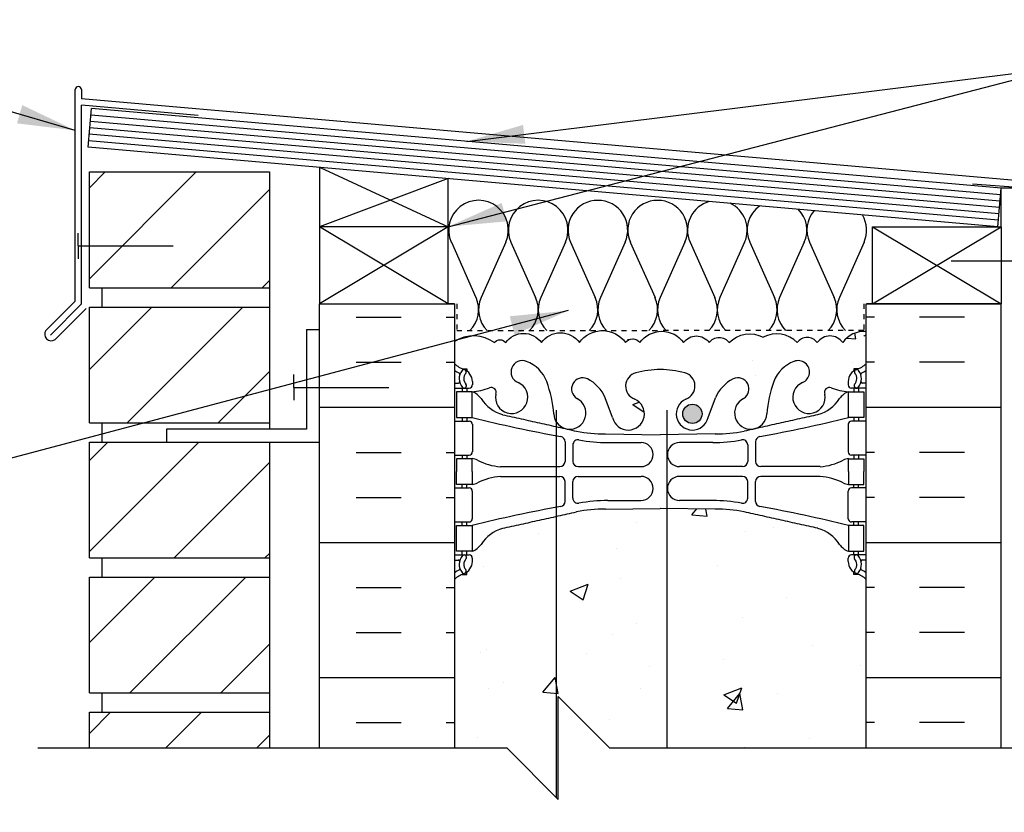
# Model space of a CAD drawing. Units: inches. Extents: x 75 to 195, y 119 to 202.
# Drawn here: x 156 to 175, y 187 to 202 of the extents above; entities that cross this region are included whole.
import ezdxf

# ---------------------------------------------------------------- set-up
doc = ezdxf.new("R2010")
doc.units = ezdxf.units.IN
doc.header["$LTSCALE"] = 0.5
doc.header["$MEASUREMENT"] = 0
doc.linetypes.add('DASHED2', pattern=[0.375, 0.25, -0.125])
for name, color, linetype in [('HATCH', 12, 'Continuous'), ('line25', 2, 'Continuous'), ('LINE3', 3, 'Continuous'), ('LINE50', 5, 'Continuous'), ('LINE9', 9, 'Continuous'), ('TEXT', 4, 'Continuous'), ('Web_Edge', 9, 'Continuous')]:
    doc.layers.add(name, color=color, linetype=linetype)
doc.styles.add('DIM', font='romans.shx', dxfattribs={"width": 0.7})
doc.dimstyles.new('ext_12', dxfattribs={"dimscale": 12, "dimtxt": 0.09375, "dimasz": 0.09375, "dimexe": 0.09375, "dimexo": 0.0625, "dimgap": 0.0625, "dimtad": 1, "dimdec": 1, "dimzin": 3, "dimdsep": 46, "dimlunit": 4, "dimtxsty": 'DIM', "dimcen": 0.09, "dimdle": 0.09375, "dimclrt": 4, "dimadec": 0, "dimazin": 0, "dimtfac": 1, "dimtdec": 1, "dimtmove": 2, "dimatfit": 3, "dimfxl": 1, "dimfrac": 2, "dimtolj": 1, "dimtzin": 0, "dimarcsym": 0})
pattern_1 = [(50, (0, 0), (3.5863, -0.31376), [0.375, -4.125]), (355, (0, 0), (-0.693757, 3.76096), [0.3, -3.3]), (100.4514, (0.299, -0.026), (2.892544, 3.4472), [0.3187, -3.50571]), (46.1842, (0, 1), (5.33621, -0.8276), [0.5625, -6.1875]), (96.6356, (0.4447, 0.931), (4.67331, 4.87059), [0.47805, -5.25857]), (351.1842, (0, 1), (4.67331, 4.87059), [0.45, -4.95]), (21, (0.5, 0.75), (2.984535, -2.013094), [0.375, -4.125]), (326, (0.5, 0.75), (1.216577, 3.62575), [0.3, -3.3]), (71.4514, (0.7487, 0.5822), (4.20111, 1.612656), [0.3187, -3.50571]), (37.5, (0, 0), (0.060799, 1.664469), [0, -3.26, 0, -3.35, 0, -3.3125]), (7.5, (0, 0), (1.315348, 1.972059), [0, -1.91, 0, -3.185, 0, -1.2625]), (327.5, (-1.115, 0), (2.669112, -0.1127744), [0, -1.25, 0, -3.9, 0, -5.175]), (317.5, (-1.615, 0), (2.91593, 0.500525), [0, -1.625, 0, -2.59, 0, -3.675])]

msp = doc.modelspace()

# ---------------------------------------------------------------- hatches: boundary and pattern name
at = {"layer": 'HATCH'}
h = msp.add_hatch(dxfattribs=at)
h.set_pattern_fill('ANSI31', color=256, scale=10, style=0)
h.set_pattern_definition([(45, (159.7533, 197.545), (-0.883883, 0.883883), [])])
h.paths.add_polyline_path([(160.95, 199.083), (157.45, 199.083), (157.45, 196.833), (160.95, 196.833)])
h.paths.add_polyline_path([(160.95, 191.208), (157.45, 191.208), (157.45, 188.958), (160.95, 188.958)])
h.paths.add_polyline_path([(160.95, 188.583), (157.45, 188.583), (157.45, 187.888), (160.95, 187.888)])
h.paths.add_polyline_path([(160.95, 193.833), (158.95, 193.833), (157.45, 193.833), (157.45, 191.583), (160.95, 191.583)])
h.paths.add_polyline_path([(160.95, 196.458), (157.45, 196.458), (157.45, 194.208), (160.95, 194.208)])
h.paths.add_polyline_path([(160.954, 177.451), (157.45, 177.451), (157.45, 175.201), (160.955, 175.201)])
h.paths.add_polyline_path([(160.953, 180.076), (157.45, 180.076), (157.45, 177.826), (160.954, 177.826)])
h.paths.add_polyline_path([(160.952, 182.701), (157.45, 182.701), (157.45, 180.451), (160.953, 180.451)])
h.paths.add_polyline_path([(160.951, 185.388), (157.45, 185.388), (157.45, 183.076), (160.952, 183.076)])
h.paths.add_polyline_path([(160.953, 166.951), (157.45, 166.951), (157.45, 164.701), (160.953, 164.701)])
h.paths.add_polyline_path([(160.954, 169.576), (157.45, 169.576), (157.45, 167.326), (160.953, 167.326)])
h.paths.add_polyline_path([(160.954, 172.201), (157.45, 172.201), (157.45, 169.951), (160.954, 169.951)])
h.paths.add_polyline_path([(160.955, 174.826), (157.45, 174.826), (157.45, 172.576), (160.954, 172.576)])
h.paths.add_polyline_path([(160.953, 164.326), (157.45, 164.326), (157.45, 162.076), (160.953, 162.076)])
h.paths.add_polyline_path([(160.952, 161.701), (157.45, 161.701), (157.45, 159.451), (160.952, 159.451)])
h.paths.add_polyline_path([(160.951, 151.201), (157.45, 151.201), (157.45, 149.329), (160.95, 149.329)])
h.paths.add_polyline_path([(160.951, 153.826), (157.45, 153.826), (157.45, 151.576), (160.951, 151.576)])
h.paths.add_polyline_path([(160.952, 156.451), (157.45, 156.451), (157.45, 154.201), (160.951, 154.201)])
h.paths.add_polyline_path([(160.952, 159.076), (158.912, 159.076), (157.45, 159.076), (157.45, 156.826), (160.952, 156.826)])
h = msp.add_hatch(dxfattribs=at)
h.set_pattern_fill('INSUL', color=256, scale=7, style=0)
h.set_pattern_definition([(0, (-2761.6138, -217.6176), (0, 2.625), []), (0, (-2761.6138, -216.7426), (0, 2.625), [0.875, -0.875]), (0, (-2761.6138, -215.8676), (0, 2.625), [0.875, -0.875])])
h.paths.add_polyline_path([(164.548, 196.52), (161.923, 196.52), (161.923, 187.895), (164.548, 187.895)])
h = msp.add_hatch(dxfattribs=at)
h.set_pattern_fill('INSUL', color=256, scale=7, style=0)
h.set_pattern_definition([(180, (3098.7094, -217.6176), (0, 2.625), []), (180, (3098.7094, -216.7426), (0, 2.625), [0.875, -0.875]), (180, (3098.7094, -215.8676), (0, 2.625), [0.875, -0.875])])
h.paths.add_polyline_path([(175.173, 196.52), (172.548, 196.52), (172.548, 187.895), (175.173, 187.895)])
h = msp.add_hatch(dxfattribs=at)
h.set_pattern_fill('AR-CONC', color=256, scale=0.5)
h.set_pattern_definition(pattern_1)
edge = h.paths.add_edge_path()
edge.add_arc((172.202, 151.8), 0.5, 46.2109, 66.4218)
edge.add_line((172.402, 152.258), (172.312, 152.258))
edge.add_line((172.312, 152.258), (172.312, 152.3))
edge.add_arc((172.452, 152.507), 0.25, 180, 235.9442, ccw=False)
edge.add_line((172.202, 152.507), (172.202, 152.575))
edge.add_arc((172.264, 152.575), 0.0625, 90, 180, ccw=False)
edge.add_line((172.264, 152.637), (172.312, 152.637))
edge.add_line((172.312, 152.637), (172.312, 152.707))
edge.add_line((172.312, 152.707), (172.207, 152.707))
edge.add_arc((172.329, 153.05), 0.364, 212.0424, 250.3387, ccw=False)
edge.add_arc((171.406, 152.439), 0.743, 34.228, 73.8107)
edge.add_spline(control_points=[(171.613, 153.153), (170.176, 153.473)], knot_values=[0, 0, 1, 1], degree=1, periodic=0)
edge.add_arc((169.62, 150.541), 2.984, 79.2546, 90.0995)
edge.add_line((169.614, 153.525), (168.548, 153.541))
edge.add_line((168.548, 153.541), (167.481, 153.525))
edge.add_arc((167.476, 150.541), 2.984, 89.9005, 100.7454)
edge.add_spline(control_points=[(166.92, 153.473), (165.482, 153.153)], knot_values=[0, 0, 1, 1], degree=1, periodic=0)
edge.add_arc((165.69, 152.439), 0.743, 106.1893, 145.772)
edge.add_arc((164.766, 153.05), 0.364, 289.6613, 327.9576, ccw=False)
edge.add_line((164.889, 152.707), (164.784, 152.707))
edge.add_line((164.784, 152.707), (164.784, 152.637))
edge.add_line((164.784, 152.637), (164.831, 152.637))
edge.add_arc((164.831, 152.575), 0.0625, 0, 90, ccw=False)
edge.add_line((164.894, 152.575), (164.894, 152.507))
edge.add_arc((164.644, 152.507), 0.25, 304.0558, 360, ccw=False)
edge.add_line((164.784, 152.3), (164.784, 152.258))
edge.add_line((164.784, 152.258), (164.694, 152.258))
edge.add_arc((164.894, 151.8), 0.5, 113.5782, 133.7891)
edge.add_line((164.548, 152.161), (164.548, 149.329))
edge.add_line((164.548, 149.329), (165.562, 149.329))
edge.add_line((165.562, 149.329), (166.562, 150.329))
edge.add_line((166.562, 150.329), (166.562, 149.329))
edge.add_line((166.562, 149.329), (166.562, 148.329))
edge.add_line((166.562, 148.329), (167.562, 149.329))
edge.add_line((167.562, 149.329), (172.548, 149.329))
edge.add_line((172.548, 149.329), (172.548, 152.161))
h.paths.add_polyline_path([(172.548, 158.388), (172.548, 158.834), (171.918, 158.834), (171.918, 158.946), (172.038, 159.146), (172.038, 160.615, 0.268138), (171.877, 160.763), (165.219, 160.763, 0.268156), (165.058, 160.615), (165.058, 159.146), (165.178, 158.946), (165.178, 158.834), (164.548, 158.834), (164.548, 158.388), (164.548, 156.353, 0.088416), (164.694, 156.256), (164.784, 156.256), (164.784, 156.214, -0.249069), (164.894, 156.007), (164.894, 155.94, -0.414214), (164.831, 155.877), (164.784, 155.877), (164.784, 155.807), (164.889, 155.807, 0.085348), (165.218, 155.883, -0.669601), (165.351, 155.762, 2.087231), (165.785, 155.987, -1), (165.948, 156.396, -0.21345), (166.34, 156.007, -0.069923), (166.477, 155.363, 1.702394), (166.927, 155.675, -0.940793), (167.13, 156.059, -0.173075), (167.476, 155.692), (167.619, 155.305, 1.612474), (168.051, 155.665, -0.734872), (168.074, 156.176, -0.068475), (168.548, 156.238, -0.068475), (169.022, 156.176, -0.734872), (169.045, 155.665, 1.612474), (169.477, 155.305), (169.619, 155.692, -0.173075), (169.965, 156.059, -0.940793), (170.169, 155.675, 1.702394), (170.618, 155.363, -0.069923), (170.755, 156.007, -0.21345), (171.148, 156.396, -1), (171.311, 155.987, 2.087231), (171.745, 155.762, -0.669601), (171.877, 155.883, 0.085348), (172.207, 155.807), (172.312, 155.807), (172.312, 155.877), (172.264, 155.877, -0.414214), (172.202, 155.94), (172.202, 156.007, -0.249069), (172.312, 156.214), (172.312, 156.256), (172.402, 156.256, 0.088416), (172.548, 156.353)])
h.paths.add_polyline_path([(168.472, 162.167, 0.225652), (168.097, 162.542), (165.433, 162.542, 0.225652), (165.058, 162.167), (165.058, 161.326, 0.225652), (165.433, 160.951), (168.097, 160.951, 0.225652), (168.472, 161.326)])
h.paths.add_polyline_path([(168.472, 163.107), (168.472, 163.948, 0.225652), (168.097, 164.323), (165.433, 164.323, 0.225652), (165.058, 163.948), (165.058, 163.107, 0.225652), (165.433, 162.732), (168.097, 162.732, 0.225652)])
h.paths.add_polyline_path([(172.038, 163.948, 0.225652), (171.663, 164.323), (168.999, 164.323, 0.225652), (168.624, 163.948), (168.624, 163.107, 0.225652), (168.999, 162.732), (171.663, 162.732, 0.225652), (172.038, 163.107)])
h.paths.add_polyline_path([(172.038, 162.167, 0.225652), (171.663, 162.542), (168.999, 162.542, 0.225652), (168.624, 162.167), (168.624, 161.326, 0.225652), (168.999, 160.951), (171.663, 160.951, 0.225652), (172.038, 161.326)])
h.paths.add_polyline_path([(172.038, 167.105), (172.138, 167.105), (172.138, 167.135, -0.414214), (172.188, 167.185), (172.314, 167.185), (172.363, 167.335, -0.6), (172.463, 167.335), (172.548, 167.075), (172.548, 167.638), (169.048, 167.638), (169.048, 167.671, 0.086928), (169.017, 167.64, 0.520567), (168.879, 167.64, 0.520567), (168.741, 167.64, 0.520567), (168.342, 167.64, 0.520567), (168.182, 167.64, 0.520567), (167.961, 167.64, 0.520567), (167.68, 167.64, 0.520567), (167.494, 167.64, 0.520567), (167.267, 167.64, 0.507124), (167.048, 167.64, 0.507124), (166.829, 167.64, 0.520567), (166.602, 167.64, 0.520567), (166.415, 167.64, 0.520567), (166.135, 167.64, 0.520567), (165.913, 167.64, 0.520567), (165.753, 167.64, 0.520567), (165.355, 167.64, 0.520567), (165.217, 167.64, 0.520567), (165.079, 167.64, 0.520567), (164.872, 167.64, 0.520567), (164.668, 167.64, 0.498871), (164.548, 167.654), (164.548, 167.075), (164.633, 167.335, -0.6), (164.733, 167.335), (164.782, 167.185), (164.908, 167.185, -0.414214), (164.958, 167.135), (164.958, 167.105), (165.058, 167.105), (165.058, 165.504, -0.380397), (165.351, 165.209, 2.087231), (165.785, 165.433, -1), (165.948, 165.842, -0.21345), (166.34, 165.453, -0.069923), (166.477, 164.809, 1.702394), (166.927, 165.122, -0.940793), (167.13, 165.505, -0.173075), (167.476, 165.138), (167.619, 164.751, 1.612474), (168.051, 165.111, -0.734872), (168.074, 165.622, -0.068475), (168.548, 165.684, -0.068475), (169.022, 165.622, -0.734872), (169.045, 165.111, 1.612474), (169.477, 164.751), (169.619, 165.138, -0.173075), (169.965, 165.505, -0.940793), (170.169, 165.122, 1.702394), (170.618, 164.809, -0.069923), (170.755, 165.453, -0.21345), (171.148, 165.842, -1), (171.311, 165.433, 2.087231), (171.745, 165.209, -0.380392), (172.038, 165.504)])
h.paths.add_polyline_path([(169.048, 175.888), (165.117, 175.888, 0.366745), (164.874, 175.677), (164.874, 174.693), (164.913, 174.693), (164.913, 173.493), (164.548, 173.493), (164.548, 172.743), (164.913, 172.743), (164.913, 171.543), (164.548, 171.543), (164.548, 170.793), (164.913, 170.793), (164.913, 169.593), (164.548, 169.593), (164.548, 168.843), (164.913, 168.843), (164.913, 167.763), (164.548, 167.763), (164.548, 167.654, -0.498871), (164.668, 167.64, -0.520567), (164.872, 167.64, -0.520567), (165.079, 167.64, -0.520567), (165.217, 167.64, -0.520567), (165.355, 167.64, -0.520567), (165.753, 167.64, -0.520567), (165.913, 167.64, -0.520567), (166.135, 167.64, -0.520567), (166.415, 167.64, -0.520567), (166.602, 167.64, -0.520567), (166.829, 167.64, -0.507124), (167.048, 167.64, -0.507124), (167.267, 167.64, -0.520567), (167.494, 167.64, -0.520567), (167.68, 167.64, -0.520567), (167.961, 167.64, -0.520567), (168.182, 167.64, -0.520567), (168.342, 167.64, -0.520567), (168.741, 167.64, -0.520567), (168.879, 167.64, -0.520567), (169.017, 167.64, -0.086928), (169.048, 167.671), (169.048, 167.888)])
h.paths.add_polyline_path([(171.148, 195.4, -1), (171.311, 194.991, 2.087231), (171.745, 194.767, -0.638777), (171.87, 194.89, 0.087457), (172.207, 194.811), (172.312, 194.811), (172.312, 194.881), (172.264, 194.881, -0.414214), (172.202, 194.944), (172.202, 195.011, -0.249069), (172.312, 195.218), (172.312, 195.26), (172.402, 195.26, 0.088416), (172.548, 195.357), (172.548, 195.985, 0.259173), (172.096, 195.766, 0.520567), (171.597, 195.766, 0.520567), (171.21, 195.766, 0.336749), (170.548, 195.871, 0.336749), (169.886, 195.766, 0.520567), (169.499, 195.766, 0.520567), (168.999, 195.766, 0.520567), (168.153, 195.766, 0.520567), (167.871, 195.766, 0.520567), (166.976, 195.766, 0.520567), (166.236, 195.766, 0.520567), (165.543, 195.766, 0.520567), (165.323, 195.766, 0.321585), (164.548, 195.791), (164.548, 195.357, 0.088416), (164.694, 195.26), (164.784, 195.26), (164.784, 195.218, -0.249069), (164.894, 195.011), (164.894, 194.944, -0.414214), (164.831, 194.881), (164.784, 194.881), (164.784, 194.811), (164.889, 194.811, 0.087457), (165.226, 194.89, -0.638777), (165.351, 194.767, 2.087231), (165.785, 194.991, -1), (165.948, 195.4, -0.21345), (166.34, 195.011, -0.068226), (166.476, 194.383, 1.753171), (166.927, 194.679, -0.940793), (167.13, 195.063, -0.173075), (167.476, 194.696), (167.619, 194.309, 1.612474), (168.051, 194.669, -0.734872), (168.074, 195.18, -0.068475), (168.548, 195.242, -0.068475), (169.022, 195.18, -0.734872), (169.045, 194.669, 1.612474), (169.477, 194.309), (169.619, 194.696, -0.173075), (169.965, 195.063, -0.940793), (170.169, 194.679, 1.753171), (170.62, 194.383, -0.068226), (170.755, 195.011, -0.21345)])
h = msp.add_hatch(dxfattribs=at)
h.set_pattern_fill('AR-CONC', color=256, scale=0.5)
h.set_pattern_definition(pattern_1)
edge = h.paths.add_edge_path()
edge.add_arc((172.202, 190.804), 0.5, 46.2109, 66.4218)
edge.add_line((172.402, 191.262), (172.312, 191.262))
edge.add_line((172.312, 191.262), (172.312, 191.304))
edge.add_arc((172.452, 191.511), 0.25, 180, 235.9442, ccw=False)
edge.add_line((172.202, 191.511), (172.202, 191.579))
edge.add_arc((172.264, 191.579), 0.0625, 90, 180, ccw=False)
edge.add_line((172.264, 191.641), (172.312, 191.641))
edge.add_line((172.312, 191.641), (172.312, 191.711))
edge.add_line((172.312, 191.711), (172.207, 191.711))
edge.add_arc((172.329, 192.054), 0.364, 214.9775, 250.3387, ccw=False)
edge.add_arc((171.406, 191.443), 0.743, 32.7919, 73.8107)
edge.add_spline(control_points=[(171.613, 192.157), (170.176, 192.477)], knot_values=[0, 0, 1, 1], degree=1, periodic=0)
edge.add_arc((169.62, 189.546), 2.984, 79.2546, 90.0995)
edge.add_line((169.614, 192.529), (168.548, 192.545))
edge.add_line((168.548, 192.545), (167.481, 192.529))
edge.add_arc((167.476, 189.546), 2.984, 89.9005, 100.7454)
edge.add_spline(control_points=[(166.92, 192.477), (165.482, 192.157)], knot_values=[0, 0, 1, 1], degree=1, periodic=0)
edge.add_arc((165.69, 191.443), 0.743, 106.1893, 147.2081)
edge.add_arc((164.766, 192.054), 0.364, 289.6613, 325.0225, ccw=False)
edge.add_line((164.889, 191.711), (164.784, 191.711))
edge.add_line((164.784, 191.711), (164.784, 191.641))
edge.add_line((164.784, 191.641), (164.831, 191.641))
edge.add_arc((164.831, 191.579), 0.0625, 0, 90, ccw=False)
edge.add_line((164.894, 191.579), (164.894, 191.511))
edge.add_arc((164.644, 191.511), 0.25, 304.0558, 360, ccw=False)
edge.add_line((164.784, 191.304), (164.784, 191.262))
edge.add_line((164.784, 191.262), (164.694, 191.262))
edge.add_arc((164.894, 190.804), 0.5, 113.5782, 133.7891)
edge.add_line((164.548, 191.165), (164.548, 187.888))
edge.add_line((164.548, 187.888), (165.562, 187.888))
edge.add_line((165.562, 187.888), (166.562, 186.888))
edge.add_line((166.562, 186.888), (166.562, 188.888))
edge.add_line((166.562, 188.888), (167.562, 187.888))
edge.add_line((167.562, 187.888), (172.548, 187.888))
edge.add_line((172.548, 187.888), (172.548, 191.165))
at = {"layer": 'LINE3'}
h = msp.add_hatch(color=256, dxfattribs=at)
h.paths.add_polyline_path([(169.356, 194.416, 0.831395), (168.987, 194.416)])
h.paths.add_polyline_path([(169.359, 194.382, 0.045935), (169.356, 194.416), (168.987, 194.416, 0.045935), (168.984, 194.382, 1)])

# ---------------------------------------------------------------- linework, layer by layer
at = {"layer": 'HATCH'}
for p, q in [((157.173, 196.572), (157.173, 200.683)), ((157.298, 200.683), (157.298, 200.507)), ((176.264, 198.847), (157.298, 200.507)), ((157.298, 196.52), (157.298, 200.381)), ((159.563, 200.183), (157.298, 200.381)), ((175.151, 198.518), (157.47, 200.065)), ((175.162, 198.642), (157.481, 200.189)), ((175.14, 198.393), (157.459, 199.94)), ((175.118, 198.144), (157.437, 199.691)), ((175.129, 198.269), (157.448, 199.816)), ((161.938, 199.172), (164.423, 198.02)), ((164.423, 198.955), (161.923, 198.02)), ((175.923, 198.754), (174.616, 198.845)), ((164.423, 196.52), (161.923, 198.02)), ((164.423, 198.02), (161.923, 196.52)), ((172.673, 196.52), (175.173, 198.02)), ((172.673, 198.02), (175.173, 196.52)), ((164.486, 197.716), (164.965, 196.643)), ((165.545, 197.717), (165.066, 196.643)), ((165.645, 197.716), (166.124, 196.643)), ((166.704, 197.717), (166.225, 196.643)), ((166.804, 197.716), (167.284, 196.643)), ((167.864, 197.716), (167.385, 196.643)), ((167.965, 197.716), (168.445, 196.643)), ((169.025, 197.716), (168.546, 196.643)), ((169.127, 197.716), (169.606, 196.643)), ((170.186, 197.716), (169.707, 196.643)), ((170.288, 197.716), (170.767, 196.643)), ((171.347, 197.716), (170.868, 196.643)), ((171.449, 197.716), (171.928, 196.643)), ((172.508, 197.716), (172.029, 196.643)), ((157.173, 196.572), (156.604, 196.003)), ((157.298, 196.52), (156.693, 195.914)), ((157.386, 196.431), (156.781, 195.826))]:
    msp.add_line(p, q, dxfattribs=at)
at = {"layer": 'HATCH', "color": 6, "linetype": 'DASHED2', "ltscale": 0.5}
for points in [[(163.235, 196.52), (164.592, 196.52), (164.592, 195.999), (168.548, 195.999)], [(173.86, 196.52), (172.504, 196.52), (172.504, 195.999), (168.548, 195.999)]]:
    msp.add_lwpolyline(points, dxfattribs=at)
at = {"layer": 'HATCH'}
for points in [[(164.548, 195.791, -0.321585), (165.323, 195.766, -0.520567), (165.543, 195.766, -0.520567), (166.236, 195.766, -0.520567), (166.976, 195.766, -0.520567), (167.871, 195.766, -0.520567), (168.153, 195.766, -0.520567), (168.999, 195.766, -0.520567), (169.499, 195.766, -0.520567), (169.886, 195.766, -0.336749), (170.548, 195.871)], [(172.548, 195.985, 0.259173), (172.096, 195.766, 0.520567), (171.597, 195.766, 0.520567), (171.21, 195.766, 0.336749), (170.548, 195.871)]]:
    msp.add_lwpolyline(points, format="xyb", dxfattribs=at)
for centre, radius, start, end in [((157.235, 200.683), 0.0625, 0, 180), ((165.015, 197.953), 0.58, 335.9664, 204.0694), ((166.174, 197.953), 0.58, 335.9664, 204.0694), ((167.33, 197.953), 0.577, 89.6769, 204.2169), ((167.338, 197.953), 0.577, 335.7834, 90.4023), ((168.492, 197.953), 0.577, 89.5977, 204.2166), ((168.499, 197.953), 0.577, 335.7831, 90.3231), ((169.653, 197.953), 0.577, 105.0351, 204.2166), ((169.66, 197.953), 0.577, 335.7831, 64.7825), ((170.814, 197.953), 0.577, 125.1758, 204.2166), ((170.821, 197.953), 0.577, 335.7831, 44.7269), ((171.975, 197.953), 0.577, 138.9384, 204.2166), ((171.982, 197.953), 0.577, 335.7831, 30.9838), ((164.436, 196.407), 0.58, 315.3149, 24.0694), ((165.595, 196.407), 0.58, 155.9664, 224.6851), ((165.595, 196.407), 0.58, 315.3149, 24.0694), ((166.755, 196.407), 0.58, 155.9664, 224.6851), ((166.754, 196.407), 0.58, 315.3149, 24.0694), ((167.914, 196.407), 0.58, 155.9306, 224.6851), ((167.915, 196.407), 0.58, 315.3149, 24.0694), ((169.075, 196.407), 0.58, 155.9306, 224.6851), ((169.077, 196.407), 0.58, 315.3149, 24.0694), ((170.236, 196.407), 0.58, 155.9306, 224.6851), ((170.238, 196.407), 0.58, 315.3149, 24.0694), ((171.397, 196.407), 0.58, 155.9306, 224.6851), ((171.399, 196.407), 0.58, 315.3149, 24.0694), ((172.558, 196.407), 0.58, 155.9306, 224.6851), ((156.708, 195.93), 0.127, 144.7902, 305.2098), ((165.595, 196.407), 0.58, 270, 270.0458), ((165.595, 196.407), 0.58, 269.9771, 270), ((167.913, 196.407), 0.58, 270, 273.6965), ((167.915, 196.407), 0.58, 280.1122, 281.3565), ((172.232, 196.407), 0.58, 297.6798, 302.977)]:
    msp.add_arc(centre, radius, start, end, dxfattribs=at)
at = {"layer": 'line25'}
for p, q in [((157.427, 199.567), (157.492, 200.314)), ((175.172, 198.767), (157.492, 200.314)), ((175.107, 198.02), (157.427, 199.567)), ((157.45, 196.833), (157.45, 199.083)), ((157.45, 199.083), (160.95, 199.083)), ((160.95, 199.083), (160.95, 194.083)), ((161.923, 199.173), (161.923, 196.52)), ((164.423, 196.52), (164.423, 198.955)), ((175.107, 198.02), (175.172, 198.767)), ((175.173, 198.02), (175.173, 198.771)), ((175.673, 198.771), (175.173, 198.771)), ((164.423, 198.02), (161.923, 198.02)), ((157.45, 196.833), (160.95, 196.833)), ((157.7, 196.458), (157.7, 196.833)), ((157.7, 196.458), (157.7, 196.833)), ((157.45, 194.208), (157.45, 196.458)), ((157.45, 196.458), (160.95, 196.458)), ((161.923, 196.52), (164.423, 196.52)), ((164.548, 196.52), (164.423, 196.52)), ((164.548, 196.52), (164.548, 187.888)), ((172.548, 196.52), (172.673, 196.52)), ((172.548, 187.888), (172.548, 196.52)), ((157.45, 194.208), (160.95, 194.208)), ((157.7, 193.833), (157.7, 194.208)), ((157.45, 191.583), (157.45, 193.833)), ((157.45, 193.833), (160.95, 193.833)), ((160.95, 193.833), (160.95, 187.888)), ((157.45, 191.583), (160.95, 191.583)), ((157.7, 191.208), (157.7, 191.583)), ((157.45, 188.958), (157.45, 191.208)), ((157.45, 191.208), (160.95, 191.208)), ((157.45, 188.958), (160.95, 188.958)), ((157.7, 188.583), (157.7, 188.958)), ((157.45, 187.888), (157.45, 188.583)), ((157.45, 188.583), (160.95, 188.583))]:
    msp.add_line(p, q, dxfattribs=at)
msp.add_lwpolyline([(175.173, 198.02), (175.173, 196.52), (172.673, 196.52), (172.673, 198.02)], close=True, dxfattribs=at)
at = {"layer": 'LINE3'}
for p, q in [((166.525, 194.451), (166.525, 186.925)), ((168.677, 194.451), (168.677, 187.888))]:
    msp.add_line(p, q, dxfattribs=at)
msp.add_circle((169.172, 194.382), 0.188, dxfattribs=at)
at = {"layer": 'LINE50'}
for p, q in [((161.923, 196.52), (164.548, 196.52)), ((161.923, 187.888), (161.923, 196.52)), ((172.548, 196.52), (175.173, 196.52)), ((175.173, 187.888), (175.173, 196.52))]:
    msp.add_line(p, q, dxfattribs=at)
at = {"layer": 'LINE9'}
for p, q in [((157.229, 197.645), (157.229, 197.895)), ((157.229, 197.645), (159.075, 197.645)), ((157.229, 197.645), (157.229, 197.395)), ((176.051, 197.349), (174.205, 197.349)), ((161.673, 196.02), (161.673, 194.083)), ((161.673, 196.02), (161.923, 196.02)), ((161.423, 194.895), (161.423, 195.145)), ((161.423, 194.895), (163.269, 194.895)), ((161.423, 194.895), (161.423, 194.645)), ((161.673, 194.083), (158.95, 194.083)), ((158.95, 194.083), (158.95, 193.833)), ((158.95, 193.833), (161.923, 193.833)), ((166.562, 186.888), (166.562, 188.888)), ((167.562, 187.888), (166.562, 188.888)), ((156.45, 187.888), (165.562, 187.888)), ((165.562, 187.888), (166.562, 186.888)), ((167.562, 187.888), (176.673, 187.888))]:
    msp.add_line(p, q, dxfattribs=at)
at = {"layer": 'Web_Edge'}
for p, q in [((164.694, 195.26), (164.784, 195.26)), ((164.784, 195.26), (164.784, 195.218)), ((172.402, 195.26), (172.312, 195.26)), ((172.312, 195.26), (172.312, 195.218)), ((164.548, 194.981), (164.626, 194.981)), ((164.548, 194.881), (164.831, 194.881)), ((164.694, 194.881), (164.694, 194.811)), ((164.784, 194.881), (164.784, 194.811)), ((164.894, 195.011), (164.894, 194.944)), ((172.202, 195.011), (172.202, 194.944)), ((172.548, 194.881), (172.264, 194.881)), ((172.312, 194.881), (172.312, 194.811)), ((172.402, 194.881), (172.402, 194.811)), ((172.548, 194.981), (172.47, 194.981)), ((167.619, 194.309), (167.476, 194.696)), ((169.477, 194.309), (169.619, 194.696)), ((164.694, 194.311), (164.694, 194.241)), ((164.784, 194.311), (164.784, 194.241)), ((172.312, 194.311), (172.312, 194.241)), ((172.402, 194.311), (172.402, 194.241)), ((164.548, 194.241), (164.831, 194.241)), ((164.894, 194.179), (164.894, 193.644)), ((172.202, 194.179), (172.202, 193.644)), ((172.548, 194.241), (172.264, 194.241)), ((167.481, 193.993), (168.548, 193.977)), ((169.614, 193.993), (168.548, 193.977)), ((166.696, 193.841), (166.696, 193.457)), ((166.848, 193.779), (166.848, 193.457)), ((167.529, 193.825), (168.175, 193.825)), ((169.567, 193.825), (168.92, 193.825)), ((170.247, 193.779), (170.247, 193.457)), ((170.4, 193.841), (170.4, 193.457)), ((164.548, 193.581), (164.831, 193.581)), ((164.694, 193.581), (164.694, 193.511)), ((164.784, 193.581), (164.784, 193.511)), ((172.548, 193.581), (172.264, 193.581)), ((172.312, 193.581), (172.312, 193.511)), ((172.402, 193.581), (172.402, 193.511)), ((165.442, 193.356), (166.596, 193.357)), ((166.948, 193.357), (168.175, 193.357)), ((170.147, 193.357), (168.92, 193.357)), ((171.654, 193.356), (170.5, 193.357)), ((165.442, 193.167), (166.596, 193.166)), ((166.948, 193.166), (168.175, 193.166)), ((170.147, 193.166), (168.92, 193.166)), ((171.654, 193.167), (170.5, 193.166)), ((164.548, 192.941), (164.831, 192.941)), ((164.694, 192.941), (164.694, 193.011)), ((164.784, 192.941), (164.784, 193.011)), ((166.696, 192.681), (166.696, 193.066)), ((166.848, 192.743), (166.848, 193.066)), ((170.247, 192.743), (170.247, 193.066)), ((170.4, 192.681), (170.4, 193.066)), ((172.548, 192.941), (172.264, 192.941)), ((172.312, 192.941), (172.312, 193.011)), ((172.402, 192.941), (172.402, 193.011)), ((164.894, 192.344), (164.894, 192.879)), ((172.202, 192.344), (172.202, 192.879)), ((167.529, 192.697), (168.175, 192.697)), ((169.567, 192.697), (168.92, 192.697)), ((167.481, 192.529), (168.548, 192.545)), ((169.614, 192.529), (168.548, 192.545)), ((164.548, 192.281), (164.831, 192.281)), ((164.694, 192.211), (164.694, 192.281)), ((164.784, 192.211), (164.784, 192.281)), ((172.548, 192.281), (172.264, 192.281)), ((172.312, 192.211), (172.312, 192.281)), ((172.402, 192.211), (172.402, 192.281)), ((164.548, 191.641), (164.831, 191.641)), ((164.694, 191.641), (164.694, 191.711)), ((164.784, 191.641), (164.784, 191.711)), ((172.548, 191.641), (172.264, 191.641)), ((172.312, 191.641), (172.312, 191.711)), ((172.402, 191.641), (172.402, 191.711)), ((164.548, 191.541), (164.626, 191.541)), ((164.894, 191.511), (164.894, 191.579)), ((172.202, 191.511), (172.202, 191.579)), ((172.548, 191.541), (172.47, 191.541)), ((164.694, 191.262), (164.784, 191.262)), ((164.784, 191.262), (164.784, 191.304)), ((172.312, 191.262), (172.312, 191.304)), ((172.402, 191.262), (172.312, 191.262))]:
    msp.add_line(p, q, dxfattribs=at)
for points in [[(164.589, 194.311), (164.889, 194.311), (164.889, 194.811), (164.589, 194.811)], [(172.507, 194.311), (172.207, 194.311), (172.207, 194.811), (172.507, 194.811)], [(164.589, 192.211), (164.889, 192.211), (164.889, 191.711), (164.589, 191.711)], [(172.507, 192.211), (172.207, 192.211), (172.207, 191.711), (172.507, 191.711)]]:
    msp.add_lwpolyline(points, close=True, dxfattribs=at)
for points in [[(164.889, 193.261), (164.889, 193.511), (164.589, 193.511), (164.589, 193.261)], [(172.207, 193.261), (172.207, 193.511), (172.507, 193.511), (172.507, 193.261)], [(164.889, 193.261), (164.889, 193.011), (164.589, 193.011), (164.589, 193.261)], [(172.207, 193.261), (172.207, 193.011), (172.507, 193.011), (172.507, 193.261)]]:
    msp.add_lwpolyline(points, dxfattribs=at)
for centre, radius, start, end in [((164.894, 195.718), 0.5, 226.2109, 250.5288), ((164.73, 195.197), 0.045, 321.448, 139.1879), ((164.644, 195.011), 0.25, 0, 70.5288), ((165.866, 195.196), 0.22, 68.1963, 248.1963), ((165.709, 194.767), 0.677, 21.1239, 69.3197), ((168.536, 193.488), 1.754, 89.6229, 105.2918), ((168.559, 193.488), 1.754, 74.7082, 90.3771), ((171.386, 194.767), 0.677, 110.6803, 158.8761), ((171.229, 195.196), 0.22, 291.8037, 111.8037), ((172.452, 195.011), 0.25, 109.4712, 180), ((172.366, 195.197), 0.045, 40.8121, 218.552), ((172.202, 195.718), 0.5, 289.4712, 313.7891), ((164.894, 195.718), 0.6, 234.7832, 245.0748), ((164.888, 195.066), 0.25, 140.1145, 222.4609), ((164.632, 195.155), 0.021, 343.464, 63.9957), ((164.888, 195.066), 0.16, 140.0001, 222.4609), ((167.04, 194.865), 0.217, 65.5264, 238.537), ((166.79, 194.395), 0.75, 23.6938, 62.9705), ((168.142, 194.921), 0.268, 104.7892, 250.0338), ((168.954, 194.921), 0.268, 289.9662, 75.2108), ((170.306, 194.395), 0.75, 117.0295, 156.3062), ((170.055, 194.865), 0.217, 301.463, 114.4736), ((172.208, 195.066), 0.16, 317.5391, 39.9999), ((172.208, 195.066), 0.25, 317.5391, 39.8855), ((172.464, 195.155), 0.021, 116.0043, 196.536), ((172.202, 195.718), 0.6, 294.9252, 305.2168), ((164.626, 195.001), 0.0196, 269.4032, 15.4901), ((164.736, 194.927), 0.045, 222.4609, 42.4609), ((164.831, 194.944), 0.0625, 270, 0), ((164.834, 195.807), 0.997, 273.1538, 293.1467), ((165.26, 194.799), 0.0968, 340.1551, 110.4331), ((165.658, 194.704), 0.314, 168.5886, 66.1916), ((164.118, 194.202), 2.365, 4.3895, 20.0015), ((172.977, 194.202), 2.365, 159.9985, 175.6105), ((171.438, 194.704), 0.314, 113.8084, 11.4114), ((171.836, 194.799), 0.0968, 69.5669, 199.8449), ((172.262, 195.807), 0.997, 246.8533, 266.8462), ((172.264, 194.944), 0.0625, 180, 270), ((172.359, 194.927), 0.045, 137.5391, 317.5391), ((172.47, 195.001), 0.0196, 164.5099, 270.5968), ((164.766, 194.469), 0.364, 34.9775, 70.3387), ((165.69, 195.08), 0.743, 212.7919, 253.8107), ((166.789, 194.398), 0.314, 182.7357, 63.9348), ((167.924, 194.382), 0.314, 193.4146, 66.1916), ((169.172, 194.382), 0.314, 113.8084, 346.5854), ((170.306, 194.398), 0.314, 116.0652, 357.2643), ((171.406, 195.08), 0.743, 286.1893, 327.2081), ((172.329, 194.469), 0.364, 109.6613, 145.0225), ((171.697, 221.732), 28.253, 256.0552, 259.6343), ((165.398, 221.732), 28.253, 280.3657, 283.9448), ((164.831, 194.179), 0.0625, 0, 90), ((172.264, 194.179), 0.0625, 90, 180), ((166.596, 193.841), 0.1, 360, 79.6343), ((167.476, 196.977), 2.984, 259.2546, 270.0995), ((169.62, 196.977), 2.984, 269.9005, 280.7454), ((170.5, 193.841), 0.1, 100.3657, 180), ((166.948, 193.779), 0.1, 79.2546, 180), ((167.523, 196.809), 2.984, 259.2546, 270.0995), ((168.175, 193.591), 0.234, 270, 90), ((168.92, 193.591), 0.234, 90, 270), ((169.572, 196.809), 2.984, 269.9005, 280.7454), ((170.147, 193.779), 0.1, 0, 100.7454), ((164.831, 193.644), 0.0625, 270, 0), ((172.264, 193.644), 0.0625, 180, 270), ((164.885, 193.293), 0.219, 60.4937, 88.92), ((165.526, 194.512), 1.16, 242.5844, 265.8032), ((166.596, 193.457), 0.1, 270.0388, 360), ((166.948, 193.457), 0.1, 180, 270), ((170.147, 193.457), 0.1, 270, 0), ((170.5, 193.457), 0.1, 180, 269.9612), ((171.569, 194.512), 1.16, 274.1968, 297.4156), ((172.211, 193.293), 0.219, 91.08, 119.5063), ((165.526, 192.01), 1.16, 94.1968, 117.4156), ((166.596, 193.066), 0.1, 0, 89.9612), ((166.948, 193.066), 0.1, 90, 180), ((168.175, 192.932), 0.234, 270, 90), ((168.92, 192.932), 0.234, 90, 270), ((170.147, 193.066), 0.1, 0, 90), ((170.5, 193.066), 0.1, 90.0388, 180), ((171.569, 192.01), 1.16, 62.5844, 85.8032), ((164.831, 192.879), 0.0625, 0, 90), ((164.885, 193.23), 0.219, 271.08, 299.5063), ((172.211, 193.23), 0.219, 240.4937, 268.92), ((172.264, 192.879), 0.0625, 90, 180), ((171.697, 164.791), 28.253, 100.3657, 103.9448), ((166.596, 192.681), 0.1, 280.3657, 0), ((166.948, 192.743), 0.1, 180, 280.7454), ((167.523, 189.713), 2.984, 89.9005, 100.7454), ((169.572, 189.713), 2.984, 79.2546, 90.0995), ((170.147, 192.743), 0.1, 259.2546, 0), ((170.5, 192.681), 0.1, 180, 259.6343), ((165.398, 164.791), 28.253, 76.0552, 79.6343), ((167.476, 189.546), 2.984, 89.9005, 100.7454), ((169.62, 189.546), 2.984, 79.2546, 90.0995), ((164.831, 192.344), 0.0625, 270, 0), ((172.264, 192.344), 0.0625, 180, 270), ((165.69, 191.443), 0.743, 106.1893, 147.2081), ((171.406, 191.443), 0.743, 32.7919, 73.8107), ((164.766, 192.054), 0.364, 289.6613, 325.0225), ((172.329, 192.054), 0.364, 214.9775, 250.3387), ((164.888, 191.457), 0.25, 137.5391, 219.8855), ((164.736, 191.595), 0.045, 317.5391, 137.5391), ((164.831, 191.579), 0.0625, 360, 90), ((172.264, 191.579), 0.0625, 90, 180), ((172.359, 191.595), 0.045, 42.4609, 222.4609), ((172.208, 191.457), 0.25, 320.1145, 42.4609), ((164.626, 191.522), 0.0196, 344.5099, 90.5968), ((164.644, 191.511), 0.25, 289.4712, 360), ((164.888, 191.457), 0.16, 137.5391, 219.9999), ((172.452, 191.511), 0.25, 180, 250.5288), ((172.208, 191.457), 0.16, 320.0001, 42.4609), ((172.47, 191.522), 0.0196, 89.4032, 195.4901), ((164.894, 190.804), 0.6, 114.9252, 125.2168), ((164.894, 190.804), 0.5, 109.4712, 133.7891), ((164.632, 191.367), 0.021, 296.0043, 16.536), ((164.73, 191.326), 0.045, 220.8121, 38.552), ((172.366, 191.326), 0.045, 141.448, 319.1879), ((172.202, 190.804), 0.5, 46.2109, 70.5288), ((172.464, 191.367), 0.021, 163.464, 243.9957), ((172.202, 190.804), 0.6, 54.7832, 65.0748)]:
    msp.add_arc(centre, radius, start, end, dxfattribs=at)
for points in [[(165.482, 194.366), (166.92, 194.045)], [(171.613, 194.366), (170.176, 194.045)], [(165.482, 192.157), (166.92, 192.477)], [(171.613, 192.157), (170.176, 192.477)]]:
    msp.add_open_spline(points, degree=1, dxfattribs=at)

# ---------------------------------------------------------------- leaders
at = {"layer": 'TEXT'}
for points, override in [([(157.173, 199.891), (149.77, 202.043), (147.209, 202.043)], {"dimgap": 0.0625, "dimtad": 0}), ([(164.423, 198.02), (176.342, 201.112)], {"dimgap": 0.0625, "dimtad": 0}), ([(164.786, 199.676), (176.342, 201.112), (181.43, 201.112)], {"dimgap": 0.0625, "dimtad": 0}), ([(166.755, 196.388), (155.006, 193.277), (150.766, 193.277)], {"dimtad": 0})]:
    msp.add_leader(points, dimstyle='ext_12', override=override, dxfattribs=at)

doc.saveas('drawing.dxf')
